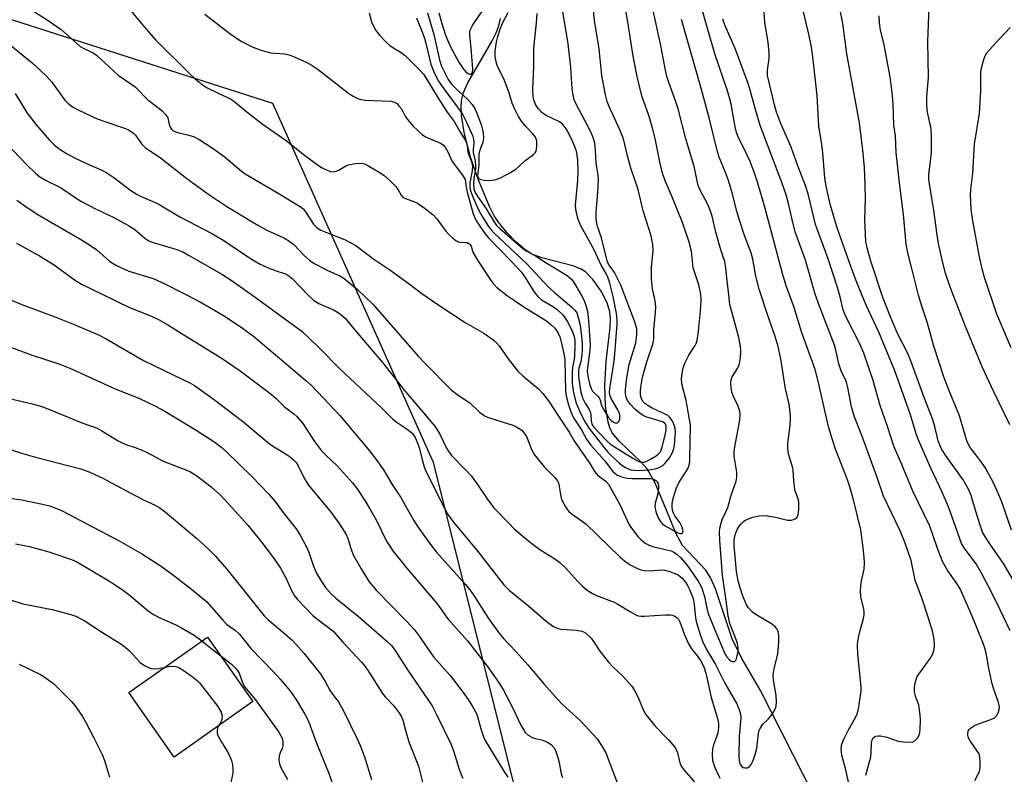
# Model space of a CAD drawing. Units: inches. Extents: x 1327762 to 1333763, y 529446 to 533446.
# Drawn here: x 1330903 to 1331170, y 531199 to 531403 of the extents above; entities that cross this region are included whole.
import ezdxf

# ---------------------------------------------------------------- set-up
doc = ezdxf.new("R2010")
doc.units = ezdxf.units.IN
doc.header["$MEASUREMENT"] = 0
for name, color, linetype in [('BLDG-Footprint', 5, 'Continuous'), ('HYDRO-Single Line Stream', 4, 'Continuous'), ('NTRL-Trees', 3, 'Continuous'), ('Undefined', 1, 'Continuous')]:
    doc.layers.add(name, color=color, linetype=linetype)

msp = doc.modelspace()

# ---------------------------------------------------------------- linework, layer by layer
at = {"layer": 'BLDG-Footprint', "elevation": 413.97}
msp.add_lwpolyline([(1330966.06, 531218.42), (1330944.7, 531203.39), (1330932.37, 531220.92), (1330953.73, 531235.95)], close=True, dxfattribs=at)
at = {"layer": 'HYDRO-Single Line Stream'}
msp.add_lwpolyline([(1331121.4, 531186.85), (1331103.88, 531221.46), (1331098.79, 531230.12), (1331096.14, 531235.42), (1331091.58, 531249.07), (1331090.3, 531252.01), (1331089.03, 531254.1), (1331082.66, 531260.79), (1331080.84, 531264.13), (1331078.31, 531270.4), (1331075.25, 531277.67), (1331073.07, 531281.59), (1331071.28, 531283.62), (1331065.56, 531288.97), (1331063.6, 531291.36), (1331062.95, 531292.7), (1331062.45, 531294.29), (1331061.76, 531298.67), (1331061.61, 531304.16), (1331061.95, 531310.79), (1331063.03, 531319.87), (1331063.13, 531322.35), (1331062.98, 531324.21), (1331062.2, 531326.67), (1331060.6, 531329.76), (1331058.35, 531332.96), (1331056.32, 531335.06), (1331054.96, 531335.89), (1331052.93, 531336.69), (1331044.44, 531338.85), (1331041.73, 531339.87), (1331039.87, 531341.11), (1331037.53, 531343.12), (1331034.96, 531345.76), (1331032.7, 531348.5), (1331031.57, 531350.28), (1331030.3, 531352.76), (1331027.19, 531360.15), (1331025.12, 531366.12), (1331023.5, 531372.41), (1331022.7, 531377.51), (1331022.6, 531379.78), (1331022.71, 531381.51), (1331023.25, 531383.67), (1331024.4, 531386.34), (1331030.9, 531397.51), (1331032.08, 531399.87), (1331032.81, 531401.77), (1331033.29, 531403.8)], dxfattribs=at)
at = {"layer": 'NTRL-Trees'}
msp.add_polyline3d([(1331043.49, 531169.83, 0), (1331015.11, 531283.35, 0), (1330971.48, 531380.73, 0), (1330856.18, 531417.69, 0), (1330736.99, 531413.9, 0), (1330701.04, 531415.79, 0), (1330649.83, 531476.64, 0), (1330639.06, 531499.36, 0), (1330634.19, 531509.64, 0), (1330588.48, 531532.51, 0), (1330569.08, 531566.65, 0), (1330607.11, 531606.23, 0), (1330683.93, 531645.03, 0)], dxfattribs=at)
at = {"layer": 'Undefined'}
for points, elevation in [([(1331171.63, 531237.63), (1331168.93, 531243.29), (1331166.72, 531247.77), (1331163.84, 531253.27), (1331162.38, 531255.78), (1331159.28, 531259.91), (1331158.43, 531261.37), (1331154.88, 531271.27), (1331153.11, 531275.27), (1331150.05, 531281.74), (1331146.79, 531289.23), (1331146.22, 531290.8), (1331144.45, 531296.48), (1331140.31, 531308.21), (1331135.96, 531318.7), (1331132.55, 531326), (1331130.02, 531332.15), (1331128.38, 531336.48), (1331124.69, 531346.96), (1331123.79, 531349.74), (1331122.77, 531353.4), (1331121.7, 531358.29), (1331121.3, 531360.54), (1331120.75, 531367.39), (1331120.39, 531370.26), (1331119.69, 531374.48), (1331119.19, 531382.88), (1331117.93, 531394.22), (1331117.61, 531396.53), (1331116.91, 531399.9), (1331111.05, 531424.26)], 400), ([(1331172.52, 531251.27), (1331169.83, 531255.9), (1331166.07, 531261.2), (1331164.9, 531263.01), (1331164.14, 531264.42), (1331163.62, 531265.75), (1331162.63, 531268.81), (1331161, 531274.35), (1331160.31, 531276.07), (1331158.84, 531278.6), (1331154.05, 531285.29), (1331153.24, 531286.52), (1331152.69, 531287.56), (1331152.07, 531289.19), (1331151.14, 531293.05), (1331150.5, 531295.17), (1331148.23, 531300.97), (1331144.74, 531310.64), (1331143.79, 531312.84), (1331141.06, 531318.3), (1331139.12, 531322.88), (1331136.97, 531328.35), (1331133.76, 531337.94), (1331132.77, 531341.6), (1331132.43, 531343.31), (1331132.14, 531349.18), (1331132.38, 531354.83), (1331132.29, 531358.75), (1331132.03, 531363.35), (1331131.57, 531368.09), (1331130.68, 531375.44), (1331127.23, 531394.19), (1331126.18, 531402.47), (1331124.19, 531412.39)], 402), ([(1330953, 531404.98), (1330959.8, 531399.72), (1330962.67, 531397.69), (1330966.07, 531396.05), (1330968.27, 531395.21), (1330970.86, 531394.49), (1330974.66, 531394.16), (1330975.94, 531393.93), (1330977.28, 531393.42), (1330980.68, 531391.82), (1330982.18, 531391), (1330983.81, 531389.92), (1330992.1, 531383.46), (1330993.27, 531382.67), (1330994.29, 531382.19), (1330995.36, 531381.83), (1330996.5, 531381.66), (1331003.46, 531381.39), (1331004.5, 531381.13), (1331005.14, 531380.7), (1331005.7, 531380.13), (1331006.37, 531379.27), (1331007.4, 531377.29), (1331008.05, 531376.35), (1331009.6, 531374.55), (1331010.87, 531373.32), (1331011.99, 531372.35), (1331012.94, 531371.67), (1331017, 531369.92), (1331017.66, 531369.49), (1331018.24, 531368.85), (1331019.01, 531367.6), (1331020.15, 531365.03), (1331022.97, 531361.25), (1331023.64, 531360.11), (1331023.8, 531359.37), (1331023.9, 531357.98), (1331024.17, 531356.64), (1331025.88, 531350.77), (1331026.56, 531349.09), (1331027.8, 531347.2), (1331029.12, 531345.36), (1331029.94, 531344.38), (1331036.35, 531337.79), (1331038.88, 531335.04), (1331040, 531333.5), (1331042.53, 531329.47), (1331043.41, 531328.34), (1331044.41, 531327.49), (1331047.63, 531325.55), (1331048.78, 531324.71), (1331050.19, 531323.35), (1331051.37, 531321.66), (1331052.2, 531320.1), (1331052.94, 531318.49), (1331053.27, 531317.48), (1331053.43, 531316.52), (1331053.47, 531314.84), (1331053.37, 531312.24), (1331053.24, 531311.23), (1331052.8, 531309.18), (1331052.7, 531307.71), (1331052.71, 531304.74), (1331053.05, 531302.19), (1331053.83, 531299.44), (1331054.69, 531297.32), (1331056.03, 531294.49), (1331057.31, 531292.55), (1331061.27, 531287.44), (1331062.41, 531286.11), (1331063.64, 531284.87), (1331065.57, 531283.12), (1331066.24, 531282.57), (1331067.16, 531281.98), (1331067.89, 531281.61), (1331068.67, 531281.35), (1331069.49, 531281.2), (1331070.64, 531281.15), (1331073.56, 531281.31), (1331075.27, 531281.63), (1331076.36, 531281.93), (1331077.31, 531282.45), (1331077.91, 531283.01), (1331079.11, 531284.6), (1331079.97, 531286.06), (1331080.33, 531287.1), (1331080.5, 531287.97), (1331080.8, 531291.5), (1331080.67, 531292.65), (1331080.34, 531293.73), (1331079.85, 531294.68), (1331079.22, 531295.51), (1331078.64, 531296.02), (1331077.96, 531296.46), (1331074.46, 531298.07), (1331073.49, 531298.61), (1331072.56, 531299.24), (1331072.02, 531299.78), (1331071.62, 531300.39), (1331071.43, 531300.9), (1331071.28, 531301.72), (1331071.26, 531302.59), (1331071.36, 531303.77), (1331071.83, 531306.5), (1331072.96, 531310.58), (1331074.6, 531315.4), (1331074.86, 531316.73), (1331074.91, 531319.34), (1331075.38, 531324.09), (1331075.44, 531325.52), (1331075.25, 531327.15), (1331074.51, 531330.43), (1331074.22, 531333.09), (1331074.26, 531336.35), (1331074.7, 531340.72), (1331074.64, 531342.44), (1331074.15, 531344.78), (1331072.03, 531351.58), (1331070.62, 531357.41), (1331068.68, 531363.21), (1331067.71, 531366.49), (1331066.65, 531371.13), (1331065.64, 531373.61), (1331062.73, 531379.92), (1331062.26, 531381.23), (1331061.76, 531383.09), (1331060.8, 531388.34), (1331060.02, 531395.56), (1331058.79, 531403.23), (1331058.28, 531408.97)], 386), ([(1331127.99, 531195.37), (1331126.95, 531200.31), (1331125.88, 531203.93), (1331125.69, 531205.45), (1331125.83, 531206.61), (1331126.43, 531208.2), (1331127.7, 531210.78), (1331129.61, 531214.1), (1331130.14, 531215.32), (1331130.52, 531217), (1331131.16, 531221.31), (1331131.19, 531222.18), (1331131.11, 531223.35), (1331130.25, 531231.28), (1331130.18, 531233.8), (1331130.24, 531234.63), (1331130.44, 531235.8), (1331131.01, 531238.11), (1331131.75, 531240.62), (1331132, 531241.96), (1331131.99, 531242.76), (1331131.87, 531243.55), (1331131.08, 531246.86), (1331130.96, 531248.55), (1331131.14, 531250.79), (1331131.97, 531254.32), (1331132.06, 531255.96), (1331131.99, 531257.62), (1331131.73, 531260.14), (1331131.03, 531265.01), (1331129.06, 531273.18), (1331128.08, 531276.73), (1331127.44, 531278.58), (1331124.22, 531286.97), (1331123.36, 531289.46), (1331122.36, 531292.72), (1331121.62, 531295.8), (1331119.61, 531304.98), (1331118.66, 531308.5), (1331115.04, 531318.48), (1331113, 531325.34), (1331110.84, 531331.28), (1331109.78, 531334.57), (1331105.03, 531352.59), (1331103.15, 531359.12), (1331102.16, 531362.05), (1331101, 531365.03), (1331100.08, 531367.08), (1331097.78, 531371.64), (1331097.29, 531372.88), (1331096.93, 531374.42), (1331095.84, 531380.52), (1331095.45, 531382.23), (1331094.87, 531384.18), (1331091.56, 531393.91), (1331090.06, 531398.86), (1331087.04, 531409.79)], 394), ([(1331162.02, 531197), (1331163.26, 531199.49), (1331163.44, 531200.58), (1331163.47, 531202.01), (1331163.39, 531203.42), (1331163.16, 531204.22), (1331162.6, 531205.2), (1331160.72, 531207.81), (1331160.21, 531208.79), (1331160.08, 531209.51), (1331160.24, 531210.46), (1331160.48, 531210.87), (1331160.82, 531211.22), (1331161.9, 531211.92), (1331163, 531212.38), (1331166.38, 531213.54), (1331167.39, 531214.04), (1331167.96, 531214.63), (1331168.36, 531215.39), (1331168.63, 531216.2), (1331168.7, 531217.04), (1331168.44, 531218.16), (1331167.24, 531221.53), (1331166.74, 531223.23), (1331165.91, 531227), (1331165.1, 531231.61), (1331164.77, 531232.9), (1331164.21, 531234.5), (1331162.13, 531239.65), (1331160.7, 531243.05), (1331158.02, 531249.03), (1331157.15, 531250.49), (1331154.67, 531253.95), (1331153.25, 531256.43), (1331151.85, 531259.93), (1331150.55, 531263.96), (1331149.77, 531266.04), (1331145.2, 531275.52), (1331142.23, 531282.81), (1331140.07, 531287.7), (1331138.33, 531293.12), (1331136.29, 531298.81), (1331134.43, 531305.59), (1331131.93, 531312.98), (1331130.93, 531315.29), (1331127, 531322.95), (1331126.24, 531324.72), (1331125.45, 531328.3), (1331124.74, 531330.81), (1331122.19, 531338.58), (1331118.81, 531347.91), (1331116.88, 531355.82), (1331116.18, 531358.16), (1331113.98, 531363.79), (1331112.12, 531368.83), (1331109.24, 531375.47), (1331108.19, 531378.39), (1331107.65, 531380.37), (1331105.78, 531388.35), (1331105.71, 531389.75), (1331106.17, 531392.97), (1331106.2, 531394.42), (1331105.89, 531397.33), (1331105.04, 531402.68), (1331104.48, 531410.71)], 398), ([(1330904.34, 531407.15), (1330910.25, 531403.45), (1330914.04, 531400.76), (1330919.15, 531396.23), (1330920.12, 531395.66), (1330922.7, 531394.43), (1330923.64, 531393.81), (1330929.49, 531388.41), (1330932.92, 531386.1), (1330934.09, 531385.21), (1330937.55, 531381.74), (1330941.31, 531378.78), (1330942.33, 531377.76), (1330942.93, 531376.83), (1330943.35, 531375), (1330943.59, 531374.29), (1330943.97, 531373.74), (1330944.36, 531373.39), (1330945.05, 531373), (1330945.56, 531372.82), (1330948.33, 531372.25), (1330949.94, 531371.74), (1330951.61, 531370.84), (1330955.24, 531368.54), (1330958.61, 531366.11), (1330962.49, 531362.73), (1330963.92, 531361.66), (1330972.92, 531356.43), (1330979.15, 531352.56), (1330979.75, 531352.04), (1330980.29, 531351.37), (1330982.54, 531347.94), (1330983.54, 531346.94), (1330984.49, 531346.39), (1330986.28, 531345.59), (1330990.94, 531343.86), (1330994.02, 531342.17), (1330998.9, 531338.48), (1331003.25, 531335.56), (1331008.47, 531331.8), (1331011.87, 531329.21), (1331016.28, 531326.14), (1331023.65, 531321.29), (1331028.72, 531318.41), (1331031.56, 531316.41), (1331032.16, 531315.82), (1331032.87, 531314.94), (1331035.38, 531311.4), (1331037.94, 531308.09), (1331039.38, 531306.7), (1331043.57, 531303.3), (1331044.71, 531302.05), (1331046.31, 531300.08), (1331049.01, 531295.84), (1331051.88, 531291.56), (1331053.36, 531288.99), (1331057.3, 531283.33), (1331058.91, 531280.73), (1331059.61, 531279.9), (1331061.89, 531278.21), (1331062.54, 531277.46), (1331065.65, 531271.92), (1331068.22, 531266.35), (1331069.05, 531265.12), (1331070.57, 531263.26), (1331071.37, 531262.38), (1331072, 531261.83), (1331072.67, 531261.36), (1331073.62, 531260.86), (1331074.89, 531260.4), (1331078.8, 531259.55), (1331079.59, 531259.3), (1331080.33, 531258.95), (1331081.21, 531258.33), (1331082.23, 531257.41), (1331084.09, 531255.14), (1331086.88, 531251.15), (1331087.8, 531249.46), (1331088.66, 531246.94), (1331089.35, 531243.32), (1331089.7, 531242.08), (1331094.02, 531231.86), (1331094.73, 531230.62), (1331095.42, 531229.76), (1331095.82, 531229.46), (1331096.25, 531229.28), (1331096.81, 531229.29), (1331097.21, 531229.79), (1331097.54, 531230.83), (1331097.76, 531231.98), (1331097.77, 531233.11), (1331097.58, 531234.18), (1331097.33, 531235), (1331095.52, 531239.66), (1331095.06, 531241.66), (1331094.36, 531247.12), (1331093.51, 531252.68), (1331093.29, 531256.23), (1331092.76, 531262.16), (1331092.67, 531264.38), (1331092.79, 531265.51), (1331093.22, 531267.2), (1331093.53, 531268.02), (1331094.56, 531270.08), (1331094.97, 531271.07), (1331095.85, 531274.41), (1331097.2, 531278.23), (1331097.45, 531279.34), (1331097.4, 531280.72), (1331096.71, 531284.99), (1331096.65, 531286.16), (1331096.85, 531287.57), (1331098.2, 531294.77), (1331098.34, 531296.51), (1331098.2, 531297.28), (1331097.77, 531298.55), (1331096.45, 531301.37), (1331096.05, 531302.42), (1331095.85, 531303.58), (1331095.8, 531305.05), (1331095.91, 531305.85), (1331096.15, 531306.51), (1331097.6, 531308.83), (1331098.03, 531309.83), (1331098.3, 531311.2), (1331098.51, 531312.88), (1331098.53, 531313.71), (1331098.45, 531314.81), (1331097.99, 531317.26), (1331095.47, 531326.21), (1331095.26, 531328.81), (1331094.76, 531332.64), (1331094.47, 531336.1), (1331094.18, 531337.82), (1331093.41, 531339.95), (1331092.83, 531341.91), (1331091.75, 531345.83), (1331090.72, 531350.18), (1331090.3, 531351.54), (1331089.54, 531353.34), (1331087.42, 531357.23), (1331086.95, 531358.46), (1331085.84, 531363.59), (1331083.57, 531371.15), (1331081.49, 531379.32), (1331080.79, 531381.44), (1331078.96, 531386.39), (1331078.45, 531388.07), (1331077.86, 531390.64), (1331076.81, 531396.48), (1331074.48, 531406.81)], 390), ([(1330933.03, 531405.81), (1330937.05, 531400.89), (1330939.72, 531397.93), (1330948.73, 531388.95), (1330950.45, 531387.37), (1330952.29, 531385.91), (1330953.5, 531385.11), (1330956.8, 531383.42), (1330960.01, 531381.96), (1330960.83, 531381.48), (1330964.82, 531378.14), (1330968.55, 531375.17), (1330975.1, 531370.67), (1330979.7, 531366.95), (1330983.86, 531363.87), (1330984.84, 531363.28), (1330986.36, 531362.56), (1330987.14, 531362.3), (1330987.91, 531362.21), (1330988.64, 531362.34), (1330989.35, 531362.61), (1330991.27, 531363.77), (1330992.04, 531364.12), (1330993.77, 531364.47), (1330995.52, 531364.57), (1330996.33, 531364.37), (1330997.1, 531364), (1331000.37, 531362.09), (1331001.59, 531361.3), (1331003.12, 531359.95), (1331004.88, 531358.17), (1331005.49, 531357.32), (1331006.29, 531355.83), (1331006.75, 531355.34), (1331007.47, 531354.94), (1331009.94, 531354.08), (1331010.73, 531353.71), (1331012.18, 531352.7), (1331014.96, 531350.51), (1331015.95, 531349.43), (1331018.4, 531346.11), (1331019.4, 531345.03), (1331020.26, 531344.27), (1331021.16, 531343.59), (1331021.88, 531343.21), (1331022.36, 531343.08), (1331023.67, 531343.05), (1331024.17, 531342.97), (1331024.63, 531342.77), (1331025.01, 531342.47), (1331025.27, 531342.04), (1331025.54, 531341.01), (1331025.86, 531340.23), (1331027.03, 531338.21), (1331030.51, 531332.87), (1331031.33, 531331.78), (1331032.22, 531330.88), (1331035.14, 531328.57), (1331037.02, 531327.23), (1331040.15, 531325.17), (1331045.78, 531321.72), (1331047.06, 531320.7), (1331048.03, 531319.75), (1331048.83, 531318.54), (1331049.33, 531317.38), (1331049.84, 531315.56), (1331050.56, 531312.41), (1331050.69, 531311.11), (1331050.88, 531302.77), (1331051.1, 531301.4), (1331051.76, 531298.94), (1331052.36, 531297.05), (1331053.1, 531295.44), (1331055.25, 531292.19), (1331056.64, 531289.66), (1331057.78, 531288.04), (1331061.53, 531283.87), (1331063.77, 531280.91), (1331064.17, 531280.51), (1331064.87, 531280), (1331066.14, 531279.43), (1331067.69, 531279.03), (1331068.97, 531278.93), (1331074.05, 531278.94), (1331074.84, 531278.78), (1331075.47, 531278.42), (1331075.81, 531278.03), (1331076.05, 531277.58), (1331076.17, 531277.06), (1331076.18, 531276.52), (1331075.94, 531274.8), (1331075.27, 531272.25), (1331075.19, 531271.31), (1331075.44, 531270), (1331075.99, 531268.47), (1331076.78, 531267.12), (1331077.13, 531266.73), (1331077.77, 531266.21), (1331081.41, 531264.24), (1331081.94, 531264.02), (1331082.4, 531264), (1331082.65, 531264.21), (1331082.81, 531264.77), (1331082.59, 531265.77), (1331081.95, 531267.03), (1331080.61, 531268.86), (1331080.19, 531269.58), (1331079.95, 531270.32), (1331079.83, 531271.35), (1331079.9, 531272.16), (1331080.17, 531273.52), (1331080.57, 531275.09), (1331081, 531276.39), (1331081.77, 531277.97), (1331084.13, 531281.63), (1331084.51, 531282.57), (1331084.7, 531283.62), (1331084.75, 531289.82), (1331084.87, 531292.34), (1331084.82, 531293.45), (1331083.65, 531300.16), (1331082.44, 531304.69), (1331082.35, 531306.09), (1331082.77, 531308.62), (1331083.28, 531310.22), (1331084.38, 531312.45), (1331086.13, 531315.08), (1331086.37, 531315.57), (1331086.62, 531316.39), (1331087.03, 531318.98), (1331087.57, 531324.37), (1331087.69, 531327.23), (1331087.61, 531328.95), (1331087.12, 531331.51), (1331085.6, 531336.1), (1331085.07, 531340.61), (1331084.47, 531343.08), (1331082.62, 531348.47), (1331079.81, 531355.59), (1331077.96, 531359.7), (1331077.22, 531361.84), (1331076.58, 531364.4), (1331075.26, 531371.22), (1331074.47, 531374.4), (1331073.53, 531377.47), (1331071.65, 531382.81), (1331070.37, 531388.04), (1331069.24, 531393.61), (1331067.85, 531402.85), (1331066.83, 531408.5)], 388), ([(1330997.6, 531405.33), (1330998.27, 531402.9), (1330998.58, 531402.11), (1330999.45, 531400.57), (1331000.5, 531399.2), (1331002.25, 531397.35), (1331003.29, 531396.4), (1331006.31, 531394.57), (1331007.43, 531393.71), (1331011.32, 531389.89), (1331012.39, 531388.69), (1331013.03, 531387.73), (1331016.06, 531382.58), (1331018.81, 531378.33), (1331020.71, 531375.81), (1331022.21, 531373.12), (1331023.75, 531370.72), (1331024.1, 531369.81), (1331024.41, 531367.62), (1331025.36, 531364.89), (1331025.62, 531363.78), (1331025.56, 531362.46), (1331024.97, 531359.24), (1331024.96, 531358.06), (1331025.16, 531356.99), (1331025.73, 531355.44), (1331027.31, 531351.86), (1331028.47, 531349.78), (1331030.01, 531347.37), (1331030.7, 531346.43), (1331031.45, 531345.61), (1331040.5, 531337.16), (1331046.08, 531331.09), (1331047.81, 531329.53), (1331052.61, 531325.44), (1331053.45, 531324.61), (1331053.94, 531323.92), (1331054.37, 531322.68), (1331054.85, 531320.53), (1331055.28, 531317.46), (1331055.47, 531315.49), (1331055.46, 531313.72), (1331055.37, 531312.57), (1331055.03, 531310.64), (1331054.55, 531308.88), (1331054.45, 531308.06), (1331054.47, 531306.66), (1331054.78, 531304.11), (1331055.06, 531302.42), (1331055.52, 531300.9), (1331056.24, 531299.41), (1331057.3, 531297.71), (1331057.61, 531297.03), (1331057.76, 531296.31), (1331057.85, 531294.39), (1331058.11, 531293.52), (1331058.63, 531292.86), (1331062.15, 531289.22), (1331063.16, 531288.31), (1331063.98, 531287.73), (1331069.16, 531284.47), (1331070.62, 531283.65), (1331071.12, 531283.46), (1331071.64, 531283.38), (1331072.29, 531283.43), (1331072.96, 531283.63), (1331074, 531284.17), (1331075.5, 531285.1), (1331076.18, 531285.63), (1331076.65, 531286.22), (1331077.17, 531287.58), (1331078.04, 531291.11), (1331078.26, 531292.28), (1331078.24, 531293.22), (1331077.92, 531293.89), (1331077.25, 531294.35), (1331072.74, 531295.7), (1331071.98, 531296.08), (1331071.04, 531296.7), (1331069.86, 531297.7), (1331068.51, 531299.08), (1331067.76, 531300.15), (1331067.34, 531301.08), (1331067.19, 531301.91), (1331067.16, 531303.05), (1331067.44, 531305.65), (1331068.22, 531309.91), (1331070.02, 531315.8), (1331070.3, 531318.05), (1331070.31, 531318.9), (1331070.23, 531319.69), (1331069.64, 531321.66), (1331065.92, 531331.46), (1331064.24, 531334.82), (1331063.77, 531335.53), (1331062.73, 531336.82), (1331062.33, 531337.65), (1331060.7, 531344.25), (1331059.47, 531347.62), (1331059.22, 531349.3), (1331059.22, 531351.33), (1331059.68, 531356.54), (1331059.86, 531360.06), (1331059.75, 531361.23), (1331059.19, 531364.53), (1331059.02, 531368.17), (1331058.83, 531369.92), (1331058.48, 531371.26), (1331057.81, 531373.06), (1331053.77, 531380.51), (1331053.26, 531381.75), (1331052.95, 531383.04), (1331052.76, 531384.71), (1331052.37, 531390.45), (1331051.67, 531396.94), (1331049.98, 531406.76)], 384), ([(1331016.54, 531405.36), (1331017.3, 531402.46), (1331018.33, 531399.28), (1331019.65, 531396.09), (1331021.94, 531391.98), (1331023.19, 531390), (1331023.82, 531389.28), (1331024.45, 531388.82), (1331024.87, 531388.65), (1331025.35, 531388.67), (1331025.59, 531388.91), (1331025.67, 531389.1), (1331025.75, 531390.13), (1331025.28, 531395.77), (1331024.9, 531399.3), (1331024.93, 531400.16), (1331025.04, 531400.64), (1331025.78, 531402.08), (1331028.35, 531405.88)], 378), ([(1331171.55, 531293.55), (1331167.17, 531302.47), (1331163.99, 531309.25), (1331159.45, 531320.25), (1331155.66, 531330), (1331154.79, 531332.47), (1331154.08, 531334.7), (1331153.34, 531337.49), (1331152.15, 531342.76), (1331151.76, 531345.06), (1331150.88, 531351.7), (1331149.53, 531360.09), (1331149.51, 531361.51), (1331149.9, 531364.29), (1331150.22, 531367.44), (1331150.25, 531371.52), (1331150.12, 531373.83), (1331149.17, 531378.37), (1331148.99, 531380.07), (1331149.03, 531382.57), (1331149.43, 531387.77), (1331149.22, 531397.59), (1331149.62, 531406.94)], 406), ([(1330900.26, 531396.54), (1330906.1, 531391.79), (1330908.42, 531389.71), (1330910, 531388.11), (1330911.46, 531386.48), (1330915.05, 531381.64), (1330915.83, 531380.85), (1330917.12, 531379.86), (1330918.84, 531378.89), (1330923.78, 531376.58), (1330925.82, 531375.8), (1330931.45, 531373.92), (1330932.26, 531373.58), (1330933, 531373.17), (1330933.65, 531372.68), (1330934.23, 531372.09), (1330935.8, 531369.8), (1330936.81, 531368.78), (1330940.97, 531365.95), (1330948.1, 531360.33), (1330954.09, 531356), (1330958.97, 531352.78), (1330967.37, 531347.71), (1330969.87, 531346.32), (1330974.6, 531344.21), (1330975.83, 531343.5), (1330977.16, 531342.45), (1330979.94, 531339.45), (1330981.48, 531338.14), (1330982.66, 531337.31), (1330986.61, 531335.3), (1330989.66, 531333.98), (1330990.84, 531333.25), (1330994.41, 531330.27), (1330998.73, 531326.22), (1331010.92, 531312.17), (1331012.94, 531310.05), (1331019.91, 531303.07), (1331021.78, 531301.62), (1331024.92, 531299.48), (1331027.53, 531296.99), (1331028.92, 531295.99), (1331029.7, 531295.6), (1331030.51, 531295.3), (1331036.64, 531293.45), (1331037.9, 531292.84), (1331039.03, 531292.05), (1331039.72, 531291.24), (1331040.29, 531290.33), (1331041.78, 531286.68), (1331042.52, 531285.43), (1331045.14, 531282.17), (1331048, 531279.2), (1331048.72, 531278.31), (1331048.98, 531277.81), (1331049.13, 531277.3), (1331049.53, 531274.59), (1331049.86, 531273.27), (1331050.78, 531271.44), (1331051.26, 531270.7), (1331051.83, 531270.04), (1331052.74, 531269.3), (1331056.45, 531266.62), (1331065.68, 531257.69), (1331067.02, 531256.56), (1331068.45, 531255.53), (1331070.3, 531254.63), (1331071.4, 531254.22), (1331072.25, 531254), (1331073.59, 531253.94), (1331077.04, 531254.18), (1331077.88, 531254.07), (1331079.24, 531253.7), (1331080.57, 531253.23), (1331081.56, 531252.73), (1331082.59, 531251.88), (1331083.5, 531250.83), (1331083.95, 531250.1), (1331084.58, 531248.81), (1331085.53, 531246.44), (1331085.86, 531244.7), (1331086.19, 531241.12), (1331086.35, 531240.2), (1331087.43, 531236.68), (1331088.08, 531234.8), (1331089.19, 531232.59), (1331091.65, 531228.52), (1331094.16, 531223.4), (1331097.38, 531217.78), (1331098.08, 531216.23), (1331098.37, 531215.14), (1331098.47, 531214.04), (1331098.08, 531208.93), (1331098, 531203.83), (1331098.07, 531202.33), (1331098.34, 531201.37), (1331098.76, 531200.83), (1331099.15, 531200.59), (1331099.59, 531200.46), (1331100.31, 531200.5), (1331100.88, 531200.82), (1331101.33, 531201.35), (1331101.83, 531202.4), (1331102.43, 531204.09), (1331102.85, 531205.8), (1331103.32, 531209.78), (1331103.52, 531210.59), (1331103.73, 531211.11), (1331104.47, 531212.29), (1331105.92, 531213.7), (1331106.79, 531214.79), (1331107.69, 531216.2), (1331108.07, 531217.23), (1331108.18, 531218.36), (1331108.11, 531220.1), (1331107.35, 531224.21), (1331107.25, 531225.65), (1331107.51, 531227.29), (1331108.5, 531231.42), (1331108.78, 531234.6), (1331108.83, 531236.32), (1331108.62, 531237.42), (1331108.25, 531238.17), (1331107.91, 531238.61), (1331106.79, 531239.5), (1331102.86, 531241.9), (1331101.69, 531242.73), (1331100.53, 531243.99), (1331100.07, 531244.71), (1331099.56, 531245.74), (1331099.01, 531247.07), (1331098.31, 531249.28), (1331097.82, 531251.23), (1331097.31, 531253.76), (1331096.72, 531260.67), (1331096.68, 531262.03), (1331096.76, 531262.87), (1331096.99, 531263.72), (1331097.54, 531265.1), (1331098.1, 531266.08), (1331098.59, 531266.71), (1331099.19, 531267.27), (1331099.88, 531267.73), (1331101.76, 531268.49), (1331103.44, 531268.87), (1331105.14, 531268.93), (1331107.9, 531268.49), (1331111.18, 531267.65), (1331112.24, 531267.7), (1331113.22, 531268.02), (1331113.78, 531268.44), (1331114.08, 531269.15), (1331114.25, 531270.59), (1331114.25, 531272.38), (1331114.11, 531273.18), (1331113.29, 531275.66), (1331113.05, 531276.7), (1331112.86, 531278.35), (1331112.67, 531281.36), (1331112.54, 531282.15), (1331111.64, 531285.07), (1331111.38, 531286.18), (1331111.29, 531287.36), (1331111.3, 531288.54), (1331111.89, 531293.35), (1331111.97, 531295.65), (1331111.93, 531297.08), (1331111.6, 531299.13), (1331110.66, 531303.3), (1331109.36, 531311.43), (1331108.66, 531314.75), (1331107.84, 531317.5), (1331105.65, 531323.73), (1331103.46, 531330.34), (1331102.6, 531333.9), (1331101.75, 531338.45), (1331101.3, 531340.17), (1331099.52, 531344.9), (1331098.12, 531349.09), (1331097.41, 531351.54), (1331096.17, 531356.52), (1331095.13, 531359.86), (1331094.38, 531361.97), (1331092.65, 531366.19), (1331092.05, 531367.95), (1331090.01, 531376.44), (1331087.81, 531384.51), (1331082.42, 531403.54)], 392), ([(1331010.49, 531403.93), (1331011.94, 531400.34), (1331012.61, 531398.44), (1331012.99, 531397.12), (1331014.37, 531391.41), (1331015.14, 531389.29), (1331016.29, 531387.07), (1331017.39, 531385.32), (1331022.04, 531379.06), (1331023.02, 531377.62), (1331024.03, 531375.64), (1331025.23, 531373.06), (1331025.63, 531372.03), (1331025.94, 531370.95), (1331026.04, 531370.13), (1331025.82, 531368.23), (1331025.81, 531367.49), (1331026.38, 531365.11), (1331026.52, 531364.03), (1331026.46, 531362.93), (1331026.05, 531360.37), (1331025.97, 531358.97), (1331026.05, 531357.59), (1331026.38, 531356.58), (1331027.12, 531355.38), (1331029.28, 531352.35), (1331031.6, 531348.41), (1331032.22, 531347.63), (1331033.07, 531346.8), (1331039.28, 531341.38), (1331040.2, 531340.76), (1331042.75, 531339.35), (1331045.38, 531337.67), (1331051.33, 531334.07), (1331052.56, 531333.02), (1331053.38, 531331.89), (1331055.23, 531328.66), (1331055.93, 531327.3), (1331056.54, 531325.64), (1331056.85, 531324.28), (1331057.15, 531321.8), (1331057.6, 531315.24), (1331057.51, 531313.77), (1331056.84, 531309.04), (1331056.78, 531308.12), (1331057.02, 531306.27), (1331057.5, 531304.4), (1331057.87, 531303.38), (1331058.27, 531302.7), (1331059.77, 531301.21), (1331060.02, 531300.87), (1331060.31, 531300.23), (1331060.7, 531298.89), (1331061.02, 531298.09), (1331062.54, 531295.56), (1331063.28, 531294.69), (1331063.92, 531294.22), (1331064.37, 531294.04), (1331065, 531294.09), (1331065.33, 531294.35), (1331065.61, 531295.02), (1331065.69, 531295.54), (1331065.62, 531296.29), (1331065.09, 531297.56), (1331063.29, 531300.67), (1331062.95, 531301.69), (1331062.86, 531302.49), (1331062.99, 531303.97), (1331064.03, 531310.27), (1331064.19, 531311.66), (1331064.94, 531320.85), (1331064.92, 531322.01), (1331064.73, 531323.74), (1331063.87, 531328.39), (1331062.95, 531331.96), (1331062.44, 531333.57), (1331062.06, 531334.38), (1331060.63, 531336.86), (1331058.67, 531341.05), (1331055.06, 531347.51), (1331054.5, 531348.8), (1331054.15, 531349.91), (1331053.74, 531351.94), (1331053.64, 531353.11), (1331054.22, 531359.83), (1331054.34, 531362.47), (1331054.29, 531365.43), (1331053.87, 531367.81), (1331053.36, 531369.25), (1331052.33, 531371.51), (1331051.29, 531373.56), (1331050.68, 531374.51), (1331050.13, 531375.11), (1331049.3, 531375.72), (1331045.48, 531377.56), (1331044.47, 531378.29), (1331043.54, 531379.32), (1331042.78, 531380.46), (1331042.38, 531381.45), (1331042.15, 531382.52), (1331042.02, 531384.51), (1331042.27, 531390.77), (1331042.33, 531395.57), (1331042.54, 531398.36), (1331043.05, 531402.5), (1331043.21, 531405.17)], 382), ([(1331013.44, 531405.35), (1331015.21, 531399.49), (1331016.83, 531392.17), (1331017.28, 531390.86), (1331018.12, 531389), (1331019.03, 531387.27), (1331019.96, 531386.01), (1331021.38, 531384.55), (1331024.24, 531382.01), (1331025.59, 531380.47), (1331026.29, 531379.33), (1331026.88, 531378.14), (1331028.09, 531374.71), (1331028.58, 531372.75), (1331028.66, 531371.34), (1331028.48, 531370.23), (1331027.56, 531367.77), (1331027.35, 531366.94), (1331027.38, 531364.29), (1331027.07, 531361.71), (1331027.06, 531361.13), (1331027.14, 531360.74), (1331027.33, 531360.43), (1331027.5, 531360.28), (1331027.95, 531360.1), (1331028.77, 531359.95), (1331029.94, 531359.86), (1331030.83, 531359.88), (1331031.61, 531360.01), (1331032.63, 531360.3), (1331033.41, 531360.62), (1331035.97, 531362), (1331037.45, 531362.9), (1331038.27, 531363.59), (1331039.85, 531365.16), (1331042.24, 531366.9), (1331042.63, 531367.3), (1331042.9, 531367.76), (1331043.05, 531368.29), (1331043.15, 531369.15), (1331043.11, 531370.61), (1331042.73, 531371.62), (1331042.06, 531372.52), (1331040.21, 531374.4), (1331038.95, 531375.95), (1331038.17, 531377.16), (1331037, 531379.52), (1331036.44, 531380.85), (1331035.58, 531383.61), (1331034.34, 531386.97), (1331032.39, 531390.99), (1331031.98, 531392.4), (1331031.8, 531393.55), (1331031.85, 531394.96), (1331032.18, 531397.49), (1331032.52, 531398.91), (1331033.13, 531400.88), (1331033.77, 531402.49), (1331035.34, 531405.42)], 380), ([(1331132.4, 531198.47), (1331133.75, 531203.48), (1331133.89, 531204.62), (1331134, 531207.2), (1331134.16, 531207.94), (1331134.46, 531208.56), (1331134.75, 531208.84), (1331135.13, 531209.04), (1331135.8, 531209.17), (1331136.37, 531209.15), (1331138.09, 531208.79), (1331141.21, 531207.65), (1331142.62, 531207.47), (1331144.34, 531207.43), (1331145.15, 531207.54), (1331145.86, 531207.89), (1331146.45, 531208.47), (1331146.85, 531209.18), (1331147.06, 531209.96), (1331147.2, 531211.07), (1331147.23, 531213.4), (1331147.18, 531214.84), (1331146.78, 531217.44), (1331145.91, 531219.93), (1331145.66, 531220.96), (1331145.62, 531221.76), (1331145.75, 531223.13), (1331146.05, 531224.46), (1331146.39, 531225.21), (1331149.91, 531230.16), (1331150.64, 531231.43), (1331150.89, 531232.23), (1331151.09, 531233.35), (1331151.11, 531234.19), (1331151, 531235.3), (1331150.61, 531237.23), (1331149.46, 531241.08), (1331147.81, 531246.02), (1331145.86, 531251.41), (1331144.7, 531256.69), (1331143.11, 531261.41), (1331141.73, 531264.73), (1331137.23, 531274.13), (1331135.42, 531279.52), (1331131.31, 531290.59), (1331129.22, 531295.88), (1331128.56, 531298.44), (1331127.56, 531303.7), (1331127.21, 531305.14), (1331126.84, 531306.03), (1331125.85, 531307.93), (1331125.42, 531309.02), (1331125.11, 531310.09), (1331124.31, 531313.75), (1331123.9, 531315.11), (1331119.89, 531325.69), (1331118.72, 531329.02), (1331116.03, 531338.21), (1331113.28, 531345.91), (1331112.41, 531349.27), (1331111.47, 531353.56), (1331110.76, 531355.97), (1331109.59, 531359.31), (1331103.72, 531374.79), (1331102.3, 531379.71), (1331101.07, 531384.35), (1331100.48, 531386.16), (1331096.94, 531395.63), (1331094.26, 531401.81), (1331093.62, 531403.63)], 396), ([(1331171.97, 531264.92), (1331169.41, 531272.38), (1331168.07, 531275.59), (1331166.95, 531277.99), (1331164.81, 531281.92), (1331163.3, 531284.08), (1331160.78, 531287.35), (1331159.96, 531288.92), (1331159.36, 531290.76), (1331157.88, 531295.94), (1331155.29, 531302.14), (1331153.71, 531306.29), (1331150.86, 531314.9), (1331149.19, 531321.09), (1331147.6, 531325.71), (1331146.72, 531328.73), (1331145.02, 531335.63), (1331143.8, 531340.22), (1331143.37, 531342.52), (1331142.66, 531350.56), (1331141.66, 531358.4), (1331140.69, 531367.44), (1331140.45, 531371.93), (1331140, 531374.8), (1331139.83, 531380.65), (1331139.62, 531383.58), (1331138.99, 531387.97), (1331137.3, 531397.06), (1331136.41, 531400.66), (1331136.17, 531402.61), (1331136.09, 531404.52)], 404), ([(1331171.84, 531314.44), (1331167.97, 531323.55), (1331164.64, 531333.52), (1331164.09, 531335.47), (1331163.28, 531339.12), (1331161.44, 531348.88), (1331161.06, 531351.92), (1331160.88, 531356), (1331160.9, 531357.43), (1331161.46, 531361.73), (1331161.93, 531369.67), (1331163.26, 531378.05), (1331163.6, 531384.28), (1331163.62, 531389.24), (1331163.82, 531390.38), (1331164.44, 531392.62), (1331164.85, 531393.69), (1331165.3, 531394.43), (1331167.65, 531397.11), (1331171.61, 531401.31)], 408), ([(1330901.52, 531383.46), (1330904.75, 531378.07), (1330907.29, 531374.83), (1330910.83, 531370.77), (1330912.4, 531369.28), (1330913.99, 531368.07), (1330915.65, 531367.06), (1330917.84, 531365.9), (1330920.9, 531364.44), (1330925.01, 531362.61), (1330926.41, 531361.89), (1330928.32, 531360.68), (1330932.95, 531357.09), (1330934.33, 531356.17), (1330935.55, 531355.55), (1330940.38, 531353.52), (1330946.21, 531349.99), (1330955.12, 531345.35), (1330958.12, 531343.53), (1330965.44, 531338.69), (1330967.83, 531337.22), (1330970.19, 531336.17), (1330972.64, 531335.26), (1330974.86, 531334.53), (1330975.58, 531334.18), (1330976.68, 531333.25), (1330980.96, 531328.77), (1330982.63, 531327.27), (1330983.97, 531326.46), (1330988.07, 531324.63), (1330989.76, 531323.67), (1330991.16, 531322.37), (1330993.43, 531319.55), (1331001.24, 531310.47), (1331007.21, 531302.86), (1331015.4, 531293.14), (1331016.1, 531292.17), (1331016.66, 531291.22), (1331018.73, 531287.03), (1331019.97, 531285.2), (1331023.84, 531281.25), (1331025.35, 531279.56), (1331026.99, 531277.36), (1331029.61, 531273.49), (1331031.49, 531271.03), (1331035.39, 531266.91), (1331037.09, 531265.26), (1331040.39, 531262.37), (1331041.73, 531261.3), (1331044.25, 531259.54), (1331047.78, 531257.35), (1331049.35, 531256.15), (1331051.02, 531254.66), (1331054.22, 531251.04), (1331055.68, 531249.57), (1331056.79, 531248.63), (1331058.24, 531247.72), (1331059.29, 531247.25), (1331064.14, 531245.45), (1331065.12, 531244.91), (1331068.52, 531242.78), (1331069.83, 531242.07), (1331070.64, 531241.73), (1331071.48, 531241.57), (1331072.36, 531241.57), (1331077.95, 531241.93), (1331079.38, 531241.96), (1331079.93, 531241.89), (1331080.42, 531241.73), (1331081.24, 531241.16), (1331081.57, 531240.77), (1331081.97, 531240.03), (1331083.1, 531236.79), (1331084.24, 531234.25), (1331085.13, 531232.75), (1331086.74, 531230.77), (1331087.53, 531229.61), (1331088.44, 531227.82), (1331089, 531226.17), (1331090.45, 531219.51), (1331092.18, 531213.88), (1331092.47, 531212.48), (1331092.47, 531211.39), (1331092.24, 531209.98), (1331091.9, 531208.86), (1331091.06, 531206.7), (1331090.77, 531205.62), (1331090.69, 531204.19), (1331090.85, 531202.45), (1331091.05, 531201.6), (1331091.46, 531200.53), (1331092.77, 531197.61)], 394), ([(1330899.11, 531369.94), (1330904.7, 531364.09), (1330907.07, 531361.81), (1330908.2, 531360.85), (1330909.72, 531359.91), (1330913.84, 531357.9), (1330918.08, 531355.02), (1330919.56, 531354.12), (1330923.55, 531352.09), (1330928.14, 531349.9), (1330932.28, 531347.65), (1330934.04, 531346.49), (1330936.72, 531344.17), (1330937.77, 531343.47), (1330939.29, 531342.88), (1330945.16, 531341.17), (1330947.01, 531340.43), (1330948.57, 531339.6), (1330957.58, 531334.37), (1330960.46, 531332.56), (1330966.66, 531328.14), (1330979.4, 531318.83), (1330984.05, 531314.39), (1330989.52, 531308.85), (1331000.94, 531298.17), (1331003.99, 531295.15), (1331005.22, 531294.16), (1331007.97, 531292.39), (1331009.26, 531291.23), (1331010.06, 531290.1), (1331010.83, 531288.33), (1331011.17, 531287.28), (1331012.05, 531283.72), (1331012.58, 531282.14), (1331013.13, 531280.81), (1331018.14, 531270.69), (1331019, 531269.18), (1331020.37, 531267.22), (1331026.85, 531259.54), (1331034.18, 531250.09), (1331035.59, 531248.65), (1331040.99, 531244.32), (1331045.62, 531240.29), (1331047.44, 531238.94), (1331048.67, 531238.39), (1331049.72, 531238.11), (1331053.78, 531237.85), (1331055.32, 531237.57), (1331055.79, 531237.39), (1331056.47, 531236.96), (1331057.86, 531235.65), (1331058.53, 531234.75), (1331060.23, 531232.09), (1331062.61, 531229.17), (1331063.77, 531227.87), (1331066.38, 531225.43), (1331068.95, 531222.58), (1331069.59, 531221.59), (1331070.28, 531220.26), (1331070.91, 531218.91), (1331072, 531216.21), (1331072.72, 531214.97), (1331075.19, 531211.88), (1331078.99, 531207.97), (1331080.07, 531206.69), (1331080.72, 531205.79), (1331081.29, 531204.54), (1331081.91, 531201.84), (1331082.3, 531200.93), (1331083.14, 531199.78), (1331086.54, 531195.86)], 396), ([(1330901.97, 531354.52), (1330904.82, 531352.53), (1330907.7, 531350.61), (1330919.53, 531343.71), (1330922.27, 531342.03), (1330923.67, 531341), (1330927.13, 531337.98), (1330928.83, 531336.89), (1330930.61, 531336.01), (1330932.39, 531335.24), (1330938.94, 531333.2), (1330942.32, 531331.72), (1330951.35, 531327.07), (1330956.53, 531324.14), (1330958.55, 531322.89), (1330963.22, 531319.79), (1330966.22, 531317.56), (1330980.45, 531305.56), (1330981.94, 531304.17), (1330985.22, 531300.78), (1330989.64, 531296.02), (1330997.66, 531286.5), (1330999.51, 531284.16), (1331001.51, 531281.3), (1331003.9, 531277.34), (1331006.24, 531273.79), (1331009.55, 531267.8), (1331010.8, 531265.85), (1331014.28, 531261.03), (1331015.81, 531259.09), (1331023.75, 531250.18), (1331025.22, 531248.41), (1331026.22, 531246.97), (1331030.03, 531241), (1331032.8, 531237.08), (1331034.07, 531235.59), (1331037.53, 531231.95), (1331040.71, 531228.44), (1331045.06, 531223.22), (1331048.84, 531218.98), (1331050.03, 531217.76), (1331054.94, 531213.17), (1331059.47, 531208.29), (1331060.96, 531206.04), (1331061.82, 531204.48), (1331065.54, 531194.75)], 398), ([(1330901.85, 531342.81), (1330908.1, 531339.43), (1330912.11, 531336.97), (1330917.59, 531332.87), (1330919.56, 531331.67), (1330925.33, 531328.94), (1330932.6, 531325.35), (1330938.56, 531322.98), (1330940.63, 531321.98), (1330942.97, 531320.64), (1330946.54, 531318.37), (1330950.87, 531315.81), (1330957.71, 531311.55), (1330962.61, 531308.21), (1330971.03, 531301.81), (1330972.35, 531300.7), (1330974.63, 531298.41), (1330977.14, 531296.51), (1330977.97, 531295.77), (1330979.58, 531293.88), (1330982.82, 531289.03), (1330984.71, 531286.48), (1330985.84, 531285.29), (1330988.99, 531282.28), (1330993.07, 531277.77), (1330994.35, 531276.16), (1330996.45, 531272.98), (1330997.79, 531270.78), (1330999.62, 531267.55), (1331002.35, 531262), (1331003.23, 531260.57), (1331004.08, 531259.38), (1331007.77, 531254.69), (1331016.08, 531244.94), (1331019.01, 531240.88), (1331024.28, 531234.88), (1331030.04, 531227.62), (1331033.06, 531223.17), (1331034.07, 531221.53), (1331036.75, 531216.31), (1331038.71, 531212.18), (1331039.99, 531210.01), (1331040.76, 531209.28), (1331041.94, 531208.66), (1331042.73, 531208.4), (1331044.71, 531207.98), (1331046.22, 531207.37), (1331047.09, 531206.72), (1331047.8, 531205.89), (1331048.3, 531204.9), (1331048.81, 531203.27), (1331049.17, 531201.89), (1331049.74, 531198.84), (1331050.09, 531197.82)], 400), ([(1330897.39, 531328.65), (1330903.3, 531326.14), (1330912.55, 531322.74), (1330917.51, 531320.79), (1330924.17, 531317.92), (1330926.23, 531316.91), (1330936.32, 531311.03), (1330947.07, 531305.84), (1330948.92, 531304.9), (1330950.18, 531304.16), (1330955.28, 531300.54), (1330963.26, 531294.48), (1330970.46, 531288.42), (1330971.64, 531287.62), (1330975.83, 531285.09), (1330977.12, 531284.07), (1330977.82, 531283.29), (1330978.27, 531282.62), (1330980.07, 531278.85), (1330981.14, 531277.13), (1330987.27, 531269.72), (1330989.24, 531267.09), (1330990.5, 531265.18), (1330991.36, 531263.73), (1330991.85, 531262.71), (1330992.69, 531259.71), (1330993.39, 531258.08), (1330995.41, 531254.42), (1330997.65, 531250.95), (1330999.62, 531248.61), (1331007.72, 531240.27), (1331009.89, 531237.86), (1331010.97, 531236.44), (1331015.08, 531230.58), (1331019.6, 531225.48), (1331023.14, 531220.91), (1331024.49, 531219.03), (1331025.7, 531217.1), (1331026.71, 531215.16), (1331027.12, 531213.99), (1331027.97, 531210.75), (1331028.62, 531208.88), (1331029.07, 531207.84), (1331034.17, 531199.54), (1331035.25, 531197.9)], 402), ([(1330899.49, 531314.84), (1330906.17, 531312.47), (1330913.69, 531309.96), (1330916.32, 531308.94), (1330928.7, 531303.27), (1330935.12, 531300.79), (1330939.58, 531298.58), (1330942.18, 531297.21), (1330950.64, 531292.12), (1330955.74, 531288.81), (1330957.36, 531287.56), (1330958.92, 531286.22), (1330965.81, 531279.5), (1330970.4, 531274.74), (1330971.98, 531272.81), (1330974.5, 531269.39), (1330977.83, 531265.33), (1330978.87, 531263.62), (1330980.79, 531260.09), (1330981.31, 531258.75), (1330982.49, 531255.17), (1330983.31, 531253.24), (1330984.64, 531251.02), (1330985.8, 531249.38), (1330987.29, 531247.68), (1330988.54, 531246.51), (1330994.63, 531241.59), (1331002.45, 531234.84), (1331003.64, 531233.67), (1331004.67, 531232.29), (1331008.01, 531227.06), (1331014.67, 531217.24), (1331015.82, 531215.14), (1331019.85, 531206.83), (1331020.61, 531204.84), (1331021.92, 531200.39), (1331022.47, 531198.84), (1331023.04, 531197.62)], 404), ([(1330897.31, 531301.27), (1330906.47, 531299.1), (1330908.75, 531298.46), (1330910.42, 531297.84), (1330919.86, 531294), (1330923.76, 531292.59), (1330925.04, 531291.92), (1330929.49, 531289.23), (1330930.73, 531288.56), (1330931.88, 531288.08), (1330934.13, 531287.41), (1330936.01, 531286.69), (1330937.58, 531285.95), (1330941.7, 531283.64), (1330947.87, 531281.34), (1330949.15, 531280.77), (1330950.83, 531279.72), (1330954.77, 531276.66), (1330957.27, 531274.4), (1330960.45, 531271.03), (1330964.64, 531266.34), (1330968.46, 531261.6), (1330971.81, 531257.17), (1330973.57, 531254.62), (1330974.98, 531252.03), (1330976.63, 531248.4), (1330977.36, 531247.17), (1330978.04, 531246.25), (1330980.67, 531243.47), (1330982.35, 531241.82), (1330984.42, 531240.13), (1330986.95, 531238.29), (1330987.9, 531237.46), (1330990.52, 531234.44), (1330995.55, 531229.1), (1330996.52, 531227.97), (1330997.2, 531227.03), (1331001.26, 531220.61), (1331001.98, 531219.73), (1331004.3, 531217.25), (1331005.69, 531215.46), (1331006.29, 531214.48), (1331006.76, 531213.43), (1331007.55, 531210.34), (1331008.42, 531207.5), (1331011.03, 531200.94), (1331012.28, 531195.81)], 406), ([(1330896.6, 531288.01), (1330903.22, 531285.85), (1330907.06, 531284.74), (1330919.33, 531281.57), (1330921.81, 531280.64), (1330925.35, 531279.04), (1330932.56, 531275.14), (1330936.39, 531273.19), (1330939.56, 531271.77), (1330940.83, 531271.03), (1330942.26, 531269.95), (1330950.87, 531262.67), (1330953.72, 531260.05), (1330955.85, 531257.96), (1330958.98, 531254.36), (1330969.12, 531241.69), (1330970.11, 531240.74), (1330973.48, 531237.93), (1330976.63, 531235.16), (1330977.83, 531233.93), (1330979.89, 531231.61), (1330984.28, 531226.08), (1330985.69, 531223.85), (1330987.03, 531221.31), (1330987.65, 531220.42), (1330988.61, 531219.27), (1330989.25, 531218.32), (1330990.53, 531216.08), (1330994.47, 531208.11), (1330995.16, 531206.53), (1330996.32, 531203.46), (1330998.26, 531197.27)], 408), ([(1330895, 531274.37), (1330903.36, 531273.17), (1330908.92, 531272.03), (1330911.19, 531271.42), (1330914.14, 531270.25), (1330929.74, 531262.09), (1330936.09, 531258.39), (1330941.43, 531254.97), (1330944.97, 531252.38), (1330949.39, 531248.95), (1330953.51, 531245.53), (1330957.9, 531240.5), (1330958.89, 531239.47), (1330961.34, 531237.68), (1330962.29, 531236.82), (1330965.54, 531232.76), (1330971.49, 531226.69), (1330973.48, 531224.49), (1330976.06, 531221.4), (1330977.92, 531218.85), (1330980.17, 531215.06), (1330981.11, 531213.08), (1330983.21, 531207.45), (1330986.72, 531198.73), (1330990.35, 531188.25)], 410), ([(1330901.64, 531261.24), (1330905.42, 531260.48), (1330910.7, 531259.06), (1330916.82, 531256.98), (1330918.27, 531256.32), (1330919.94, 531255.39), (1330927.42, 531250.91), (1330930.31, 531249.07), (1330932.42, 531247.47), (1330937.66, 531243.1), (1330939.08, 531242.06), (1330940.6, 531241.24), (1330945.15, 531239.24), (1330946.7, 531238.44), (1330950.11, 531236.49), (1330952.22, 531234.89)], 412), ([(1330899.97, 531246.11), (1330903.61, 531244.96), (1330911.56, 531243.39), (1330916.61, 531242.07), (1330917.97, 531241.61), (1330920.25, 531240.41), (1330925.22, 531237.16), (1330930.48, 531233.94), (1330931.42, 531233.23), (1330932.45, 531232.29), (1330935.49, 531229.07), (1330936.6, 531228.26), (1330937.86, 531227.63), (1330938.93, 531227.34), (1330940.38, 531227.38), (1330941.96, 531227.67)], 414), ([(1330952.22, 531234.89), (1330954.19, 531233.25), (1330957.34, 531230.81)], 412), ([(1330957.34, 531230.81), (1330960.24, 531228.56), (1330961.27, 531227.58), (1330961.82, 531226.94), (1330962.31, 531226.1), (1330963.3, 531223.37), (1330963.84, 531222.3), (1330966.72, 531218.93), (1330973.06, 531210.17), (1330973.68, 531209.17), (1330973.97, 531208.52), (1330974.19, 531207.48), (1330974.18, 531206.4), (1330973.99, 531205.68), (1330973.42, 531204.54), (1330973.19, 531203.74), (1330973.09, 531202.64), (1330973.26, 531201.57), (1330973.68, 531200.53), (1330975.45, 531197.25)], 412), ([(1330902.61, 531228.6), (1330908.61, 531225.67), (1330910.06, 531224.71), (1330911.91, 531223.3), (1330913.41, 531221.9), (1330916.89, 531218.35), (1330917.97, 531217), (1330919.79, 531214.42), (1330920.65, 531212.93), (1330922.92, 531208.62), (1330925.12, 531204.03), (1330925.73, 531202.46), (1330927.16, 531197.95)], 416), ([(1330941.96, 531227.67), (1330943.11, 531227.93), (1330943.96, 531228.01), (1330945.11, 531227.93), (1330945.92, 531227.69), (1330947.16, 531226.94), (1330949.56, 531225.2), (1330950.96, 531224.13), (1330951.6, 531223.52), (1330956.5, 531217.07), (1330957.44, 531215.58), (1330957.67, 531214.56), (1330957.61, 531213.53), (1330957.38, 531212.82), (1330956.83, 531211.93)], 414), ([(1330956.83, 531211.93), (1330956.42, 531211.19), (1330956.32, 531210.72), (1330956.4, 531209.9), (1330956.64, 531209.07), (1330957.13, 531208.01), (1330959.44, 531204.35), (1330960.27, 531202.47), (1330960.55, 531201.35), (1330960.65, 531200.2), (1330960.61, 531199.04), (1330959.65, 531194.35)], 414)]:
    msp.add_lwpolyline(points, dxfattribs=dict(at, elevation=elevation))

doc.saveas('drawing.dxf')
